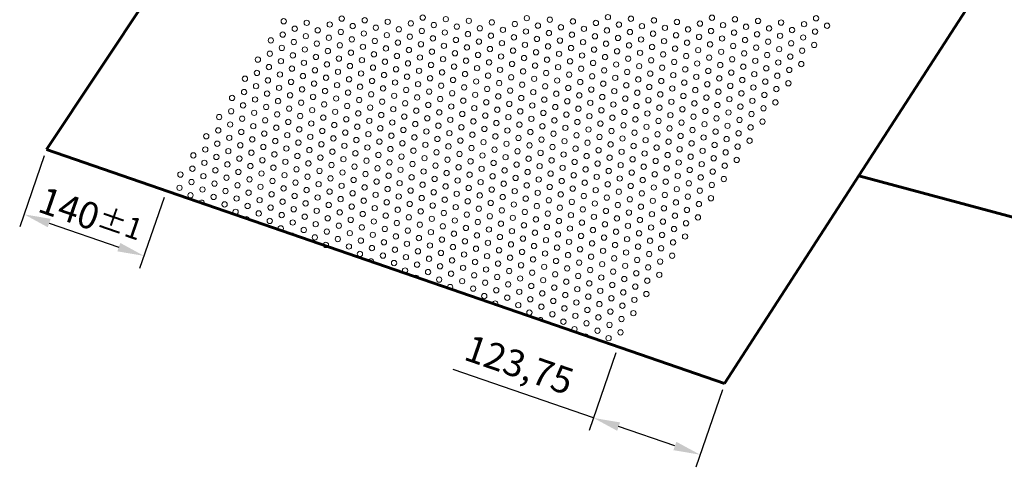
# Model space of a CAD drawing. Units: millimetres. Extents: x -16595 to -12434, y -84329 to -81906.
# Drawn here: x -14740 to -13816, y -83523 to -83104 of the extents above; entities that cross this region are included whole.
import ezdxf

# ---------------------------------------------------------------- set-up
doc = ezdxf.new("R2010")
doc.units = ezdxf.units.MM
doc.layers.get('Defpoints').update_dxf_attribs({"lineweight": 13})
for name, color, linetype, lineweight in [('COTATION', 7, 'Continuous', 13), ('FIN', 3, 'Continuous', 13), ('FORT', 7, 'Continuous', 60)]:
    doc.layers.add(name, color=color, linetype=linetype, lineweight=lineweight)
doc.styles.add('ARIAL', font='ARIAL.TTF')
doc.dimstyles.new('ech1-10', dxfattribs={"dimscale": 10, "dimtxt": 2.5, "dimasz": 2.5, "dimexe": 1.25, "dimexo": 0.625, "dimtad": 1, "dimtxsty": 'ARIAL', "dimcen": 2.5, "dimadec": 0, "dimazin": 0, "dimtfac": 1, "dimtmove": 0, "dimatfit": 3, "dimfxl": 0, "dimarcsym": 0})

# ---------------------------------------------------------------- blocks, each defined once
blk = doc.blocks.new('*D71')
at = {"layer": 'COTATION', "color": 0, "lineweight": -2}
for p, q in [((-14716.75, -83231.25), (-14739.77, -83297.77)), ((-14604.21, -83270.2), (-14627.23, -83336.72)), ((-14712.06, -83294.14), (-14646.77, -83316.73))]:
    blk.add_line(p, q, dxfattribs=at)
at = {"layer": 'COTATION', "color": 0}
for points in [[(-14710.7, -83290.2), (-14713.42, -83298.07), (-14735.69, -83285.96)], [(-14645.41, -83312.8), (-14648.13, -83320.67), (-14623.15, -83324.91)]]:
    blk.add_solid(points, dxfattribs=at)
at = {"layer": 'Defpoints', "color": 0}
for p in [(-14714.71, -83225.35), (-14602.17, -83264.3), (-14623.15, -83324.91)]:
    blk.add_point(p, dxfattribs=at)
at = {"layer": 'COTATION', "color": 0, "insert": (-14673.2, -83287.47), "char_height": 25, "attachment_point": 5, "rotation": 340.90958, "style": 'ARIAL'}
blk.add_mtext('140{\\H0.8x;%%P1}', dxfattribs=at)
blk = doc.blocks.new('*D72')
at = {"layer": 'COTATION', "color": 0, "lineweight": -2}
for p, q in [((-14180.51, -83415.88), (-14205.54, -83488.59)), ((-14201.47, -83476.77), (-14333.02, -83431.49)), ((-14080.46, -83450.32), (-14105.49, -83523.03)), ((-14125.06, -83503.07), (-14177.83, -83484.91))]:
    blk.add_line(p, q, dxfattribs=at)
at = {"layer": 'COTATION', "color": 0}
for points in [[(-14176.48, -83480.97), (-14179.19, -83488.85), (-14201.47, -83476.77)], [(-14123.7, -83499.13), (-14126.41, -83507.01), (-14101.42, -83511.21)]]:
    blk.add_solid(points, dxfattribs=at)
at = {"layer": 'Defpoints', "color": 0}
for p in [(-14178.48, -83409.97), (-14078.43, -83444.41), (-14201.47, -83476.77)]:
    blk.add_point(p, dxfattribs=at)
at = {"layer": 'COTATION', "color": 0, "insert": (-14272.14, -83429.95), "char_height": 25, "attachment_point": 5, "rotation": 341.00548, "style": 'ARIAL'}
blk.add_mtext('123,75', dxfattribs=at)

msp = doc.modelspace()

# ---------------------------------------------------------------- linework, layer by layer
at = {"layer": 'FIN', "color": 7, "ltscale": 2}
for centre in [(-14437.643, -83102.574), (-14361.604, -83101.609), (-14340.003, -83103.116), (-14263.964, -83102.151), (-14242.364, -83103.658), (-14187.925, -83101.187), (-14166.325, -83102.693), (-14090.285, -83101.729), (-14068.685, -83103.235), (-13992.646, -83102.271), (-14492.081, -83105.044), (-14481.718, -83112.034), (-14470.481, -83106.551), (-14448.88, -83108.057), (-14427.28, -83109.564), (-14416.042, -83104.08), (-14405.679, -83111.07), (-14394.442, -83105.586), (-14384.079, -83112.576), (-14372.841, -83107.093), (-14351.241, -83108.599), (-14329.64, -83110.106), (-14318.403, -83104.622), (-14308.04, -83111.612), (-14296.802, -83106.128), (-14286.439, -83113.118), (-14275.202, -83107.635), (-14253.601, -83109.141), (-14232.001, -83110.648), (-14220.763, -83105.164), (-14210.4, -83112.154), (-14199.163, -83106.67), (-14177.562, -83108.177), (-14155.962, -83109.683), (-14144.724, -83104.2), (-14134.361, -83111.19), (-14123.124, -83105.706), (-14112.761, -83112.696), (-14101.523, -83107.213), (-14079.922, -83108.719), (-14058.322, -83110.225), (-14047.084, -83104.742), (-14036.721, -83111.732), (-14025.484, -83106.248), (-14003.883, -83107.755), (-13982.283, -83109.261), (-14492.956, -83117.518), (-14471.355, -83119.024), (-14460.118, -83113.541), (-14449.755, -83120.531), (-14438.517, -83115.047), (-14428.154, -83122.037), (-14416.917, -83116.553), (-14395.316, -83118.06), (-14373.716, -83119.566), (-14362.478, -83114.083), (-14352.115, -83121.073), (-14340.878, -83115.589), (-14319.277, -83117.096), (-14297.677, -83118.602), (-14276.076, -83120.108), (-14264.839, -83114.625), (-14254.476, -83121.615), (-14243.238, -83116.131), (-14221.638, -83117.638), (-14200.037, -83119.144), (-14188.8, -83113.66), (-14178.437, -83120.65), (-14167.199, -83115.167), (-14156.836, -83122.157), (-14145.599, -83116.673), (-14123.998, -83118.18), (-14102.398, -83119.686), (-14091.16, -83114.202), (-14080.797, -83121.192), (-14069.56, -83115.709), (-14047.959, -83117.215), (-14026.358, -83118.722), (-14015.121, -83113.238), (-14004.758, -83120.228), (-13993.52, -83114.744), (-14504.194, -83123.001), (-14493.831, -83129.991), (-14482.593, -83124.508), (-14472.23, -83131.498), (-14460.992, -83126.014), (-14439.392, -83127.521), (-14417.791, -83129.027), (-14406.554, -83123.543), (-14396.191, -83130.533), (-14384.953, -83125.05), (-14363.353, -83126.556), (-14341.752, -83128.063), (-14330.515, -83122.579), (-14320.152, -83129.569), (-14308.914, -83124.085), (-14298.551, -83131.075), (-14287.314, -83125.592), (-14265.713, -83127.098), (-14244.113, -83128.605), (-14232.875, -83123.121), (-14222.512, -83130.111), (-14211.275, -83124.627), (-14200.912, -83131.617), (-14189.674, -83126.134), (-14168.074, -83127.64), (-14146.473, -83129.147), (-14135.236, -83123.663), (-14124.873, -83130.653), (-14113.635, -83125.169), (-14092.035, -83126.676), (-14070.434, -83128.182), (-14059.197, -83122.699), (-14048.834, -83129.689), (-14037.596, -83124.205), (-14027.233, -83131.195), (-14015.996, -83125.712), (-13994.395, -83127.218), (-14505.068, -83135.475), (-14483.468, -83136.981), (-14461.867, -83138.488), (-14450.63, -83133.004), (-14440.267, -83139.994), (-14429.029, -83134.51), (-14407.428, -83136.017), (-14385.828, -83137.523), (-14374.59, -83132.04), (-14364.227, -83139.03), (-14352.99, -83133.546), (-14342.627, -83140.536), (-14331.389, -83135.052), (-14309.789, -83136.559), (-14288.188, -83138.065), (-14276.951, -83132.582), (-14266.588, -83139.572), (-14255.35, -83134.088), (-14233.75, -83135.594), (-14212.149, -83137.101), (-14190.549, -83138.607), (-14179.311, -83133.124), (-14168.948, -83140.114), (-14157.711, -83134.63), (-14136.11, -83136.137), (-14114.51, -83137.643), (-14103.272, -83132.159), (-14092.909, -83139.149), (-14081.672, -83133.666), (-14071.309, -83140.656), (-14060.071, -83135.172), (-14038.471, -83136.679), (-14016.87, -83138.185), (-14005.633, -83132.701), (-14516.306, -83140.958), (-14505.943, -83147.948), (-14494.705, -83142.465), (-14484.342, -83149.455), (-14473.105, -83143.971), (-14451.504, -83145.477), (-14429.904, -83146.984), (-14418.666, -83141.5), (-14408.303, -83148.49), (-14397.066, -83143.007), (-14386.703, -83149.997), (-14375.465, -83144.513), (-14353.864, -83146.019), (-14332.264, -83147.526), (-14321.026, -83142.042), (-14310.663, -83149.032), (-14299.426, -83143.549), (-14277.825, -83145.055), (-14256.225, -83146.562), (-14244.987, -83141.078), (-14234.624, -83148.068), (-14223.387, -83142.584), (-14213.024, -83149.574), (-14201.786, -83144.091), (-14180.186, -83145.597), (-14158.585, -83147.104), (-14147.348, -83141.62), (-14136.985, -83148.61), (-14125.747, -83143.126), (-14104.147, -83144.633), (-14082.546, -83146.139), (-14060.946, -83147.646), (-14049.708, -83142.162), (-14039.345, -83149.152), (-14028.108, -83143.668), (-14006.507, -83145.175), (-14528.418, -83158.915), (-14517.18, -83153.432), (-14495.58, -83154.938), (-14473.979, -83156.445), (-14462.742, -83150.961), (-14452.379, -83157.951), (-14441.141, -83152.467), (-14419.541, -83153.974), (-14397.94, -83155.48), (-14376.34, -83156.987), (-14365.102, -83151.503), (-14354.739, -83158.493), (-14343.502, -83153.009), (-14321.901, -83154.516), (-14300.3, -83156.022), (-14289.063, -83150.539), (-14278.7, -83157.529), (-14267.462, -83152.045), (-14257.099, -83159.035), (-14245.862, -83153.551), (-14224.261, -83155.058), (-14202.661, -83156.564), (-14191.423, -83151.081), (-14181.06, -83158.071), (-14169.823, -83152.587), (-14148.222, -83154.093), (-14126.622, -83155.6), (-14115.384, -83150.116), (-14105.021, -83157.106), (-14093.784, -83151.623), (-14083.421, -83158.613), (-14072.183, -83153.129), (-14050.583, -83154.636), (-14028.982, -83156.142), (-14017.745, -83150.658), (-14518.055, -83165.905), (-14506.817, -83160.422), (-14496.454, -83167.412), (-14485.217, -83161.928), (-14463.616, -83163.434), (-14442.016, -83164.941), (-14430.778, -83159.457), (-14420.415, -83166.447), (-14409.178, -83160.964), (-14398.815, -83167.954), (-14387.577, -83162.47), (-14365.977, -83163.976), (-14344.376, -83165.483), (-14333.139, -83159.999), (-14322.776, -83166.989), (-14311.538, -83161.506), (-14301.175, -83168.496), (-14289.938, -83163.012), (-14268.337, -83164.518), (-14246.737, -83166.025), (-14235.499, -83160.541), (-14225.136, -83167.531), (-14213.898, -83162.048), (-14192.298, -83163.554), (-14170.697, -83165.061), (-14159.46, -83159.577), (-14149.097, -83166.567), (-14137.859, -83161.083), (-14127.496, -83168.073), (-14116.259, -83162.59), (-14094.658, -83164.096), (-14073.058, -83165.603), (-14061.82, -83160.119), (-14051.457, -83167.109), (-14040.22, -83161.625), (-14018.619, -83163.132), (-14540.53, -83176.872), (-14529.292, -83171.389), (-14507.692, -83172.895), (-14486.091, -83174.401), (-14474.854, -83168.918), (-14464.491, -83175.908), (-14453.253, -83170.424), (-14442.89, -83177.414), (-14431.653, -83171.931), (-14410.052, -83173.437), (-14388.452, -83174.943), (-14377.214, -83169.46), (-14366.851, -83176.45), (-14355.614, -83170.966), (-14334.013, -83172.473), (-14312.413, -83173.979), (-14290.812, -83175.486), (-14279.575, -83170.002), (-14269.212, -83176.992), (-14257.974, -83171.508), (-14236.374, -83173.015), (-14214.773, -83174.521), (-14203.535, -83169.038), (-14193.173, -83176.028), (-14181.935, -83170.544), (-14171.572, -83177.534), (-14160.334, -83172.05), (-14138.734, -83173.557), (-14117.133, -83175.063), (-14105.896, -83169.58), (-14095.533, -83176.57), (-14084.295, -83171.086), (-14062.695, -83172.592), (-14041.094, -83174.099), (-14029.857, -83168.615), (-14530.167, -83183.862), (-14518.929, -83178.379), (-14508.566, -83185.368), (-14497.329, -83179.885), (-14486.966, -83186.875), (-14475.728, -83181.391), (-14454.128, -83182.898), (-14432.527, -83184.404), (-14421.29, -83178.921), (-14410.927, -83185.911), (-14399.689, -83180.427), (-14378.089, -83181.933), (-14356.488, -83183.44), (-14345.251, -83177.956), (-14334.888, -83184.946), (-14323.65, -83179.463), (-14313.287, -83186.453), (-14302.05, -83180.969), (-14280.449, -83182.475), (-14258.849, -83183.982), (-14247.611, -83178.498), (-14237.248, -83185.488), (-14226.011, -83180.005), (-14215.648, -83186.995), (-14204.41, -83181.511), (-14182.81, -83183.017), (-14161.209, -83184.524), (-14149.971, -83179.04), (-14139.609, -83186.03), (-14128.371, -83180.547), (-14106.77, -83182.053), (-14085.17, -83183.56), (-14073.932, -83178.076), (-14063.569, -83185.066), (-14052.332, -83179.582), (-14041.969, -83186.572), (-14030.731, -83181.089), (-14552.642, -83194.829), (-14541.404, -83189.346), (-14519.804, -83190.852), (-14498.203, -83192.358), (-14476.603, -83193.865), (-14465.365, -83188.381), (-14455.002, -83195.371), (-14443.765, -83189.888), (-14422.164, -83191.394), (-14400.564, -83192.9), (-14389.326, -83187.417), (-14378.963, -83194.407), (-14367.726, -83188.923), (-14357.363, -83195.913), (-14346.125, -83190.43), (-14324.525, -83191.936), (-14302.924, -83193.442), (-14291.687, -83187.959), (-14281.324, -83194.949), (-14270.086, -83189.465), (-14248.486, -83190.972), (-14226.885, -83192.478), (-14205.285, -83193.985), (-14194.047, -83188.501), (-14183.684, -83195.491), (-14172.447, -83190.007), (-14150.846, -83191.514), (-14129.246, -83193.02), (-14118.008, -83187.537), (-14107.645, -83194.527), (-14096.407, -83189.043), (-14086.045, -83196.033), (-14074.807, -83190.549), (-14053.206, -83192.056), (-14542.279, -83201.819), (-14531.041, -83196.336), (-14520.679, -83203.325), (-14509.441, -83197.842), (-14499.078, -83204.832), (-14487.84, -83199.348), (-14466.24, -83200.855), (-14444.639, -83202.361), (-14433.402, -83196.878), (-14423.039, -83203.867), (-14411.801, -83198.384), (-14401.438, -83205.374), (-14390.201, -83199.89), (-14368.6, -83201.397), (-14347, -83202.903), (-14335.762, -83197.42), (-14325.399, -83204.41), (-14314.162, -83198.926), (-14292.561, -83200.432), (-14270.961, -83201.939), (-14259.723, -83196.455), (-14249.36, -83203.445), (-14238.123, -83197.962), (-14227.76, -83204.952), (-14216.522, -83199.468), (-14194.922, -83200.974), (-14173.321, -83202.481), (-14162.084, -83196.997), (-14151.721, -83203.987), (-14140.483, -83198.504), (-14130.12, -83205.494), (-14118.883, -83200.01), (-14097.282, -83201.516), (-14075.682, -83203.023), (-14064.444, -83197.539), (-14054.081, -83204.529), (-14042.843, -83199.046), (-14564.754, -83212.786), (-14553.517, -83207.303), (-14543.154, -83214.292), (-14531.916, -83208.809), (-14510.316, -83210.315), (-14488.715, -83211.822), (-14477.477, -83206.338), (-14467.115, -83213.328), (-14455.877, -83207.845), (-14434.276, -83209.351), (-14412.676, -83210.857), (-14391.075, -83212.364), (-14379.838, -83206.88), (-14369.475, -83213.87), (-14358.237, -83208.387), (-14336.637, -83209.893), (-14315.036, -83211.399), (-14303.799, -83205.916), (-14293.436, -83212.906), (-14282.198, -83207.422), (-14271.835, -83214.412), (-14260.598, -83208.929), (-14238.997, -83210.435), (-14217.397, -83211.941), (-14206.159, -83206.458), (-14195.796, -83213.448), (-14184.559, -83207.964), (-14162.958, -83209.471), (-14141.358, -83210.977), (-14119.757, -83212.484), (-14108.52, -83207), (-14098.157, -83213.99), (-14086.919, -83208.506), (-14065.319, -83210.013), (-14554.391, -83219.776), (-14532.791, -83221.282), (-14521.553, -83215.799), (-14511.19, -83222.789), (-14499.953, -83217.305), (-14478.352, -83218.812), (-14456.752, -83220.318), (-14445.514, -83214.835), (-14435.151, -83221.824), (-14423.913, -83216.341), (-14413.551, -83223.331), (-14402.313, -83217.847), (-14380.712, -83219.354), (-14359.112, -83220.86), (-14347.874, -83215.377), (-14337.511, -83222.366), (-14326.274, -83216.883), (-14315.911, -83223.873), (-14304.673, -83218.389), (-14283.073, -83219.896), (-14261.472, -83221.402), (-14250.235, -83215.919), (-14239.872, -83222.909), (-14228.634, -83217.425), (-14207.034, -83218.931), (-14185.433, -83220.438), (-14174.196, -83214.954), (-14163.833, -83221.944), (-14152.595, -83216.461), (-14142.232, -83223.451), (-14130.995, -83217.967), (-14109.394, -83219.473), (-14087.794, -83220.98), (-14076.556, -83215.496), (-14066.193, -83222.486), (-14054.956, -83217.003), (-14576.866, -83230.743), (-14565.629, -83225.26), (-14555.266, -83232.249), (-14544.028, -83226.766), (-14522.428, -83228.272), (-14500.827, -83229.779), (-14489.59, -83224.295), (-14479.227, -83231.285), (-14467.989, -83225.802), (-14457.626, -83232.791), (-14446.389, -83227.308), (-14424.788, -83228.814), (-14403.188, -83230.321), (-14391.95, -83224.837), (-14381.587, -83231.827), (-14370.349, -83226.344), (-14348.749, -83227.85), (-14327.148, -83229.356), (-14305.548, -83230.863), (-14294.31, -83225.379), (-14283.947, -83232.369), (-14272.71, -83226.886), (-14251.109, -83228.392), (-14229.509, -83229.898), (-14218.271, -83224.415), (-14207.908, -83231.405), (-14196.671, -83225.921), (-14186.308, -83232.911), (-14175.07, -83227.428), (-14153.47, -83228.934), (-14131.869, -83230.44), (-14120.632, -83224.957), (-14110.269, -83231.947), (-14099.031, -83226.463), (-14077.431, -83227.97), (-14566.503, -83237.733), (-14544.903, -83239.239), (-14533.665, -83233.756), (-14523.302, -83240.746), (-14512.065, -83235.262), (-14501.702, -83242.252), (-14490.464, -83236.769), (-14468.864, -83238.275), (-14447.263, -83239.781), (-14436.026, -83234.298), (-14425.663, -83241.288), (-14414.425, -83235.804), (-14392.825, -83237.311), (-14371.224, -83238.817), (-14359.987, -83233.334), (-14349.624, -83240.323), (-14338.386, -83234.84), (-14328.023, -83241.83), (-14316.785, -83236.346), (-14295.185, -83237.853), (-14273.584, -83239.359), (-14262.347, -83233.876), (-14251.984, -83240.865), (-14240.746, -83235.382), (-14230.383, -83242.372), (-14219.146, -83236.888), (-14197.545, -83238.395), (-14175.945, -83239.901), (-14164.707, -83234.418), (-14154.344, -83241.408), (-14143.107, -83235.924), (-14121.506, -83237.43), (-14099.906, -83238.937), (-14088.668, -83233.453), (-14078.305, -83240.443), (-14067.068, -83234.96), (-14588.978, -83248.7), (-14577.741, -83243.216), (-14567.378, -83250.206), (-14556.14, -83244.723), (-14545.777, -83251.713), (-14534.54, -83246.229), (-14512.939, -83247.736), (-14491.339, -83249.242), (-14480.101, -83243.759), (-14469.738, -83250.748), (-14458.501, -83245.265), (-14436.9, -83246.771), (-14415.3, -83248.278), (-14404.062, -83242.794), (-14393.699, -83249.784), (-14382.462, -83244.301), (-14372.099, -83251.29), (-14360.861, -83245.807), (-14339.261, -83247.313), (-14317.66, -83248.82), (-14306.423, -83243.336), (-14296.06, -83250.326), (-14284.822, -83244.843), (-14263.221, -83246.349), (-14241.621, -83247.855), (-14220.02, -83249.362), (-14208.783, -83243.878), (-14198.42, -83250.868), (-14187.182, -83245.385), (-14165.582, -83246.891), (-14143.981, -83248.397), (-14132.744, -83242.914), (-14122.381, -83249.904), (-14111.143, -83244.42), (-14100.78, -83251.41), (-14089.543, -83245.927), (-14578.615, -83255.69), (-14557.015, -83257.196), (-14535.414, -83258.703), (-14524.177, -83253.219), (-14513.814, -83260.209), (-14502.576, -83254.726), (-14480.976, -83256.232), (-14459.375, -83257.738), (-14448.138, -83252.255), (-14437.775, -83259.245), (-14426.537, -83253.761), (-14416.174, -83260.751), (-14404.937, -83255.268), (-14383.336, -83256.774), (-14361.736, -83258.28), (-14350.498, -83252.797), (-14340.135, -83259.787), (-14328.898, -83254.303), (-14307.297, -83255.81), (-14285.697, -83257.316), (-14274.459, -83251.833), (-14264.096, -83258.822), (-14252.859, -83253.339), (-14242.496, -83260.329), (-14231.258, -83254.845), (-14209.657, -83256.352), (-14188.057, -83257.858), (-14176.819, -83252.375), (-14166.456, -83259.364), (-14155.219, -83253.881), (-14144.856, -83260.871), (-14133.618, -83255.387), (-14112.018, -83256.894), (-14090.417, -83258.4), (-14079.18, -83252.917), (-14589.853, -83261.173), (-14579.49, -83268.163), (-14568.252, -83262.68), (-14557.889, -83269.67), (-14546.652, -83264.186), (-14525.051, -83265.693), (-14503.451, -83267.199), (-14492.213, -83261.715), (-14481.85, -83268.705), (-14470.613, -83263.222), (-14449.012, -83264.728), (-14427.412, -83266.235), (-14405.811, -83267.741), (-14394.574, -83262.258), (-14384.211, -83269.247), (-14372.973, -83263.764), (-14351.373, -83265.27), (-14329.772, -83266.777), (-14318.535, -83261.293), (-14308.172, -83268.283), (-14296.934, -83262.8), (-14286.571, -83269.789), (-14275.334, -83264.306), (-14253.733, -83265.812), (-14232.133, -83267.319), (-14220.895, -83261.835), (-14210.532, -83268.825), (-14199.295, -83263.342), (-14177.694, -83264.848), (-14156.093, -83266.354), (-14134.493, -83267.861), (-14123.255, -83262.377), (-14112.892, -83269.367), (-14101.655, -83263.884), (-14547.526, -83276.66), (-14536.289, -83271.176), (-14525.926, -83278.166), (-14514.688, -83272.683), (-14493.088, -83274.189), (-14471.487, -83275.695), (-14460.25, -83270.212), (-14449.887, -83277.202), (-14438.649, -83271.718), (-14428.286, -83278.708), (-14417.049, -83273.225), (-14395.448, -83274.731), (-14373.848, -83276.237), (-14362.61, -83270.754), (-14352.247, -83277.744), (-14341.01, -83272.26), (-14330.647, -83279.25), (-14319.409, -83273.767), (-14297.809, -83275.273), (-14276.208, -83276.779), (-14264.971, -83271.296), (-14254.608, -83278.286), (-14243.37, -83272.802), (-14221.77, -83274.309), (-14200.169, -83275.815), (-14188.932, -83270.332), (-14178.569, -83277.321), (-14167.331, -83271.838), (-14156.968, -83278.828), (-14145.731, -83273.344), (-14124.13, -83274.851), (-14102.53, -83276.357), (-14091.292, -83270.874), (-14537.163, -83283.65), (-14515.563, -83285.156), (-14504.325, -83279.672), (-14493.962, -83286.662), (-14482.725, -83281.179), (-14472.362, -83288.169), (-14461.124, -83282.685), (-14439.524, -83284.192), (-14417.923, -83285.698), (-14406.686, -83280.214), (-14396.323, -83287.204), (-14385.085, -83281.721), (-14363.485, -83283.227), (-14341.884, -83284.734), (-14320.284, -83286.24), (-14309.046, -83280.757), (-14298.683, -83287.746), (-14287.446, -83282.263), (-14265.845, -83283.769), (-14244.245, -83285.276), (-14233.007, -83279.792), (-14222.644, -83286.782), (-14211.407, -83281.299), (-14201.044, -83288.288), (-14189.806, -83282.805), (-14168.206, -83284.311), (-14146.605, -83285.818), (-14135.368, -83280.334), (-14125.005, -83287.324), (-14113.767, -83281.841), (-14505.2, -83292.146), (-14483.599, -83293.652), (-14461.999, -83295.159), (-14450.761, -83289.675), (-14440.398, -83296.665), (-14429.161, -83291.182), (-14407.56, -83292.688), (-14385.96, -83294.194), (-14374.722, -83288.711), (-14364.359, -83295.701), (-14353.122, -83290.217), (-14342.759, -83297.207), (-14331.521, -83291.724), (-14309.921, -83293.23), (-14288.32, -83294.736), (-14277.083, -83289.253), (-14266.72, -83296.243), (-14255.482, -83290.759), (-14245.119, -83297.749), (-14233.882, -83292.266), (-14212.281, -83293.772), (-14190.681, -83295.278), (-14179.443, -83289.795), (-14169.08, -83296.785), (-14157.843, -83291.301), (-14136.242, -83292.808), (-14114.642, -83294.314), (-14103.404, -83288.831), (-14494.837, -83299.136), (-14473.237, -83300.642), (-14451.636, -83302.149), (-14430.036, -83303.655), (-14418.798, -83298.171), (-14408.435, -83305.161), (-14397.197, -83299.678), (-14386.834, -83306.668), (-14375.597, -83301.184), (-14353.996, -83302.691), (-14332.396, -83304.197), (-14321.158, -83298.713), (-14310.795, -83305.703), (-14299.558, -83300.22), (-14277.957, -83301.726), (-14256.357, -83303.233), (-14234.756, -83304.739), (-14223.519, -83299.256), (-14213.156, -83306.245), (-14201.918, -83300.762), (-14180.318, -83302.268), (-14158.717, -83303.775), (-14147.48, -83298.291), (-14137.117, -83305.281), (-14125.879, -83299.798), (-14115.516, -83306.787), (-14462.874, -83307.632), (-14452.511, -83314.622), (-14441.273, -83309.138), (-14430.91, -83316.128), (-14419.673, -83310.645), (-14398.072, -83312.151), (-14376.472, -83313.658), (-14365.234, -83308.174), (-14354.871, -83315.164), (-14343.633, -83309.681), (-14322.033, -83311.187), (-14300.432, -83312.693), (-14289.195, -83307.21), (-14278.832, -83314.2), (-14267.594, -83308.716), (-14257.231, -83315.706), (-14245.994, -83310.223), (-14224.393, -83311.729), (-14202.793, -83313.235), (-14191.555, -83307.752), (-14181.192, -83314.742), (-14169.955, -83309.258), (-14159.592, -83316.248), (-14148.354, -83310.765), (-14126.754, -83312.271), (-14420.547, -83323.118), (-14409.31, -83317.635), (-14398.947, -83324.625), (-14387.709, -83319.141), (-14366.109, -83320.648), (-14344.508, -83322.154), (-14333.27, -83316.67), (-14322.908, -83323.66), (-14311.67, -83318.177), (-14301.307, -83325.167), (-14290.069, -83319.683), (-14268.469, -83321.19), (-14246.868, -83322.696), (-14235.631, -83317.212), (-14225.268, -83324.202), (-14214.03, -83318.719), (-14192.43, -83320.225), (-14170.829, -83321.732), (-14149.229, -83323.238), (-14137.991, -83317.754), (-14127.628, -83324.744), (-14388.584, -83331.615), (-14377.346, -83326.131), (-14366.983, -83333.121), (-14355.746, -83327.637), (-14345.383, -83334.627), (-14334.145, -83329.144), (-14312.545, -83330.65), (-14290.944, -83332.157), (-14279.706, -83326.673), (-14269.344, -83333.663), (-14258.106, -83328.18), (-14236.505, -83329.686), (-14214.905, -83331.192), (-14203.667, -83325.709), (-14193.304, -83332.699), (-14182.067, -83327.215), (-14171.704, -83334.205), (-14160.466, -83328.722), (-14138.866, -83330.228), (-14378.221, -83338.605), (-14356.62, -83340.111), (-14335.02, -83341.617), (-14323.782, -83336.134), (-14313.419, -83343.124), (-14302.182, -83337.64), (-14280.581, -83339.147), (-14258.981, -83340.653), (-14247.743, -83335.169), (-14237.38, -83342.159), (-14226.142, -83336.676), (-14215.78, -83343.666), (-14204.542, -83338.182), (-14182.941, -83339.689), (-14161.341, -83341.195), (-14150.103, -83335.711), (-14139.74, -83342.701), (-14346.257, -83347.101), (-14324.657, -83348.607), (-14303.056, -83350.114), (-14291.819, -83344.63), (-14281.456, -83351.62), (-14270.218, -83346.136), (-14259.855, -83353.126), (-14248.618, -83347.643), (-14227.017, -83349.149), (-14205.417, -83350.656), (-14194.179, -83345.172), (-14183.816, -83352.162), (-14172.578, -83346.678), (-14150.978, -83348.185), (-14335.894, -83354.091), (-14314.294, -83355.597), (-14292.693, -83357.103), (-14271.093, -83358.61), (-14249.492, -83360.116), (-14238.255, -83354.633), (-14227.892, -83361.623), (-14216.654, -83356.139), (-14195.054, -83357.646), (-14173.453, -83359.152), (-14162.216, -83353.668), (-14151.853, -83360.658), (-14303.931, -83362.587), (-14282.33, -83364.093), (-14271.967, -83371.083), (-14260.73, -83365.6), (-14239.129, -83367.106), (-14217.529, -83368.613), (-14206.291, -83363.129), (-14195.928, -83370.119), (-14184.691, -83364.635), (-14174.328, -83371.625), (-14163.09, -83366.142), (-14261.604, -83378.073), (-14250.367, -83372.59), (-14240.004, -83379.58), (-14228.766, -83374.096), (-14207.166, -83375.602), (-14185.565, -83377.109), (-14163.965, -83378.615), (-14229.641, -83386.57), (-14218.403, -83381.086), (-14208.04, -83388.076), (-14196.803, -83382.592), (-14186.44, -83389.582), (-14175.202, -83384.099), (-14219.278, -83393.559), (-14197.677, -83395.066), (-14176.077, -83396.572), (-14187.314, -83402.056)]:
    msp.add_circle(centre, 2.5, dxfattribs=at)
for centre, start, end in [((-14601.09, -83266.657), 17.184515, 124.819224), ((-14569.127, -83275.153), 320.002299, 182.001439), ((-14526.801, -83290.639), 340.266726, 161.737012), ((-14484.474, -83306.126), 0.434625, 141.569114), ((-14442.148, -83321.612), 23.707425, 118.296313), ((-14410.184, -83330.108), 325.308369, 176.695369), ((-14367.858, -83345.594), 345.305355, 156.698383), ((-14325.531, -83361.081), 5.87245, 136.131289), ((-14293.568, -83369.577), 309.121182, 192.882556), ((-14251.241, -83385.063), 330.479376, 171.524362), ((-14208.915, -83400.549), 350.377661, 151.626077)]:
    msp.add_arc(centre, 2.5, start, end, dxfattribs=at)
at = {"layer": 'FORT', "color": 7}
for p, q in [((-14347.519, -82673.589), (-14714.707, -83225.348)), ((-13686.094, -82837.526), (-14078.427, -83444.413)), ((-14078.427, -83444.413), (-14714.707, -83225.348)), ((-13458.737, -83382.834), (-13952.638, -83249.834))]:
    msp.add_line(p, q, dxfattribs=at)

# ---------------------------------------------------------------- dimensions: what is measured, and where the dimension line sits
at = {"layer": 'COTATION'}
for p1, p2, distance, text, picture, middle in [((-14714.707, -83225.348), (-14602.168, -83264.297), -64.14, '140{\\H0.8x;%%P1}', '*D71', (-14673.197, -83287.467)), ((-14078.427, -83444.413), (-14178.48, -83409.973), 70.643, '123,75', '*D72', (-14272.14, -83429.946))]:
    dim = msp.add_aligned_dim(p1=p1, p2=p2, distance=distance, text=text, dimstyle='ech1-10', dxfattribs=at)
    dim.commit()
    dim.dimension.update_dxf_attribs({"geometry": picture, "text_midpoint": middle})

doc.saveas('drawing.dxf')
